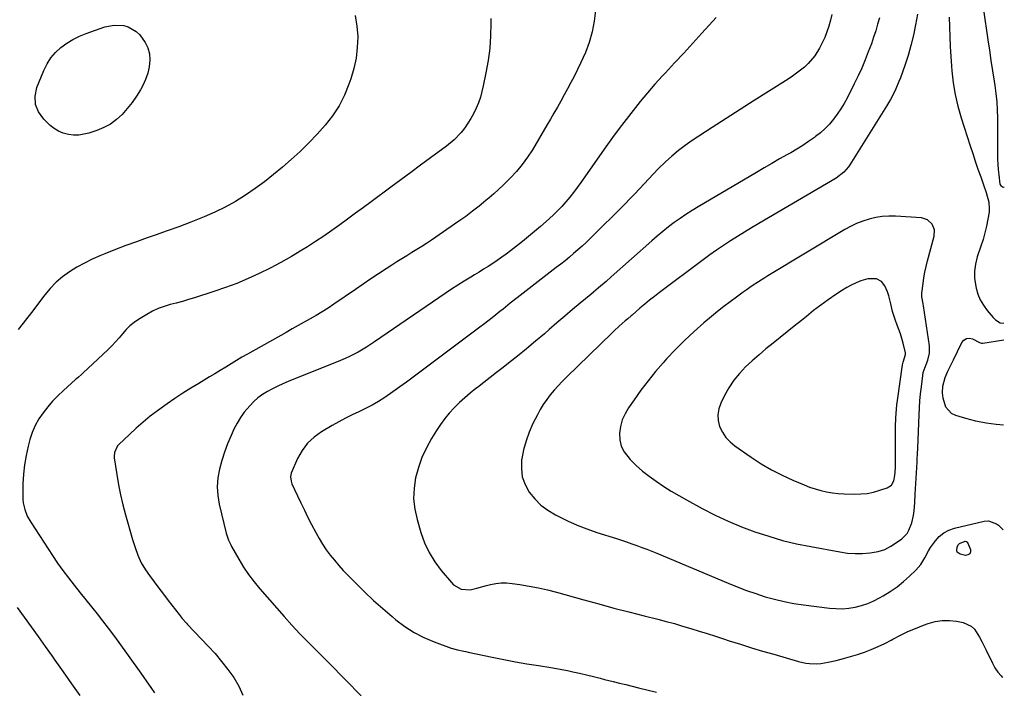
# Model space of a CAD drawing. Units: inches. Extents: x 1889690 to 1895013, y 432603 to 437867.
# Drawn here: x 1894519 to 1895000, y 433875 to 434201 of the extents above; entities that cross this region are included whole.
import ezdxf

# ---------------------------------------------------------------- set-up
doc = ezdxf.new("R2010")
doc.units = ezdxf.units.IN
doc.header["$MEASUREMENT"] = 0
for name, color, linetype in [('1', 7, 'Continuous'), ('7', 7, 'Continuous'), ('8', 7, 'Continuous')]:
    doc.layers.add(name, color=color, linetype=linetype)

msp = doc.modelspace()

# ---------------------------------------------------------------- linework, layer by layer
at = {"layer": '1', "color": 18}
for points in [[(1894963.1, 434038.14, 1928), (1894963.03, 434041.68, 1928), (1894960.12, 434061.18, 1928), (1894959.98, 434062.07, 1928), (1894959.4, 434065.61, 1928), (1894959.35, 434067.39, 1928), (1894959.93, 434072.06, 1928), (1894960.35, 434074.84, 1928), (1894960.85, 434077.59, 1928), (1894961.45, 434080.33, 1928), (1894962.12, 434083.05, 1928), (1894965.34, 434095.04, 1928), (1894965.48, 434098.14, 1928), (1894964.33, 434101.03, 1928), (1894962.06, 434103.13, 1928), (1894959.11, 434104.02, 1928), (1894946.46, 434104.83, 1928), (1894943.22, 434104.87, 1928), (1894940, 434104.69, 1928), (1894936.82, 434104.18, 1928), (1894933.65, 434103.46, 1928), (1894930.56, 434102.45, 1928), (1894927.54, 434101.28, 1928), (1894924.62, 434099.88, 1928), (1894921.77, 434098.32, 1928), (1894884.26, 434075.79, 1928), (1894882.72, 434074.84, 1928), (1894879.65, 434072.89, 1928), (1894876.64, 434070.86, 1928), (1894873.66, 434068.79, 1928), (1894872.18, 434067.75, 1928), (1894868.89, 434065.4, 1928), (1894865.79, 434063.13, 1928), (1894862.73, 434060.82, 1928), (1894859.73, 434058.43, 1928), (1894856.77, 434056, 1928), (1894852.97, 434052.8, 1928), (1894848.23, 434048.63, 1928), (1894843.61, 434044.34, 1928), (1894839.17, 434039.85, 1928), (1894834.85, 434035.25, 1928), (1894833.24, 434033.45, 1928), (1894829.47, 434029.09, 1928), (1894825.81, 434024.63, 1928), (1894822.33, 434020.05, 1928), (1894818.96, 434015.37, 1928), (1894816.28, 434011.49, 1928), (1894814.59, 434008.59, 1928), (1894813.24, 434005.58, 1928), (1894812.37, 434002.39, 1928), (1894811.84, 433999.08, 1928), (1894812, 433995.83, 1928), (1894812.67, 433992.77, 1928), (1894814.1, 433989.98, 1928), (1894817.08, 433986.3, 1928), (1894820.06, 433983.41, 1928), (1894823.15, 433980.65, 1928), (1894826.4, 433978.09, 1928), (1894829.76, 433975.65, 1928), (1894833.51, 433973.19, 1928), (1894837.12, 433970.92, 1928), (1894840.79, 433968.76, 1928), (1894844.5, 433966.66, 1928), (1894852.23, 433962.44, 1928), (1894858.49, 433959.22, 1928), (1894864.85, 433956.2, 1928), (1894871.34, 433953.5, 1928), (1894877.93, 433951.01, 1928), (1894884.63, 433948.83, 1928), (1894891.38, 433946.87, 1928), (1894898.22, 433945.23, 1928), (1894905.12, 433943.8, 1928), (1894919.42, 433941.2, 1928), (1894923.09, 433940.7, 1928), (1894926.77, 433940.42, 1928), (1894930.46, 433940.48, 1928), (1894934.16, 433940.75, 1928), (1894938.04, 433941.49, 1928), (1894941.22, 433942.49, 1928), (1894944.21, 433943.98, 1928), (1894947.06, 433945.8, 1928), (1894949.52, 433947.66, 1928), (1894952.12, 433950.29, 1928), (1894953.07, 433951.86, 1928), (1894954.44, 433955.36, 1928), (1894955.26, 433959.05, 1928), (1894955.53, 433961.21, 1928), (1894955.87, 433965.28, 1928), (1894956.14, 433969.36, 1928), (1894957.04, 433985, 1928), (1894957.11, 433986.36, 1928), (1894957.24, 433989.09, 1928), (1894957.33, 433991.82, 1928), (1894957.49, 433995.91, 1928), (1894958.01, 434007.99, 1928), (1894958.2, 434011.44, 1928), (1894958.44, 434014.88, 1928), (1894958.75, 434018.32, 1928), (1894959.11, 434021.76, 1928), (1894959.75, 434027.19, 1928), (1894960.01, 434028.59, 1928), (1894961, 434031.28, 1928), (1894961.51, 434032.62, 1928), (1894962.29, 434034.68, 1928), (1894963.1, 434038.14, 1928)], [(1894951.45, 434037.42, 1926), (1894951.43, 434038.21, 1926), (1894950.31, 434042.97, 1926), (1894949, 434047.45, 1926), (1894947.34, 434051.81, 1926), (1894946.49, 434053.99, 1926), (1894945.1, 434058.43, 1926), (1894944.25, 434062.16, 1926), (1894943.21, 434066.08, 1926), (1894942.54, 434067.99, 1926), (1894941.33, 434070.89, 1926), (1894939.69, 434073.07, 1926), (1894937.25, 434074.28, 1926), (1894932.98, 434074.34, 1926), (1894929.58, 434073.27, 1926), (1894927.23, 434072.33, 1926), (1894924.93, 434071.29, 1926), (1894922.72, 434070.08, 1926), (1894920.56, 434068.76, 1926), (1894917.36, 434066.63, 1926), (1894913.69, 434064.1, 1926), (1894910.07, 434061.51, 1926), (1894906.52, 434058.81, 1926), (1894903.03, 434056.04, 1926), (1894900.58, 434054.04, 1926), (1894897.14, 434051.24, 1926), (1894893.69, 434048.46, 1926), (1894890.23, 434045.69, 1926), (1894886.75, 434042.94, 1926), (1894883.3, 434040.15, 1926), (1894879.92, 434037.31, 1926), (1894876.61, 434034.38, 1926), (1894873.36, 434031.39, 1926), (1894870.34, 434028.22, 1926), (1894867.56, 434024.86, 1926), (1894865.16, 434021.22, 1926), (1894863.01, 434017.4, 1926), (1894861.22, 434013.8, 1926), (1894860.25, 434010.96, 1926), (1894859.76, 434008.11, 1926), (1894859.99, 434005.22, 1926), (1894860.71, 434002.31, 1926), (1894862.07, 433999.56, 1926), (1894863.72, 433997.03, 1926), (1894865.79, 433994.84, 1926), (1894868.15, 433992.88, 1926), (1894876.14, 433987.37, 1926), (1894881.03, 433984.21, 1926), (1894886.03, 433981.26, 1926), (1894891.2, 433978.62, 1926), (1894896.49, 433976.19, 1926), (1894901.92, 433973.88, 1926), (1894904.6, 433972.85, 1926), (1894907.32, 433971.93, 1926), (1894910.09, 433971.18, 1926), (1894912.89, 433970.56, 1926), (1894915.73, 433970.1, 1926), (1894918.58, 433969.73, 1926), (1894921.44, 433969.51, 1926), (1894926.41, 433969.35, 1926), (1894929.59, 433969.46, 1926), (1894932.73, 433969.78, 1926), (1894935.83, 433970.43, 1926), (1894938.89, 433971.29, 1926), (1894942.43, 433972.5, 1926), (1894944.47, 433973.81, 1926), (1894945.65, 433975.92, 1926), (1894946.19, 433978.52, 1926), (1894946.45, 433982.19, 1926), (1894946.51, 433985.89, 1926), (1894946.51, 433989.59, 1926), (1894946.44, 433997.96, 1926), (1894946.48, 434002.24, 1926), (1894946.64, 434006.52, 1926), (1894946.97, 434010.79, 1926), (1894947.21, 434012.92, 1926), (1894947.48, 434015.04, 1926), (1894949.95, 434032.45, 1926), (1894950.29, 434033.7, 1926), (1894951.45, 434037.42, 1926)]]:
    msp.add_polyline3d(points, dxfattribs=at)
at = {"layer": '7', "color": 18}
for points in [[(1894800.1, 434205.08, 1938), (1894799.54, 434199.82, 1938), (1894798.46, 434194.63, 1938), (1894797.07, 434189.54, 1938), (1894795.22, 434184.59, 1938), (1894793.07, 434179.75, 1938), (1894789.68, 434172.97, 1938), (1894788.13, 434169.93, 1938), (1894786.55, 434166.92, 1938), (1894784.93, 434163.92, 1938), (1894783.27, 434160.95, 1938), (1894781.59, 434157.99, 1938), (1894779.89, 434155.03, 1938), (1894778.17, 434152.09, 1938), (1894776.45, 434149.16, 1938), (1894769.4, 434137.25, 1938), (1894767.03, 434133.54, 1938), (1894764.41, 434130.01, 1938), (1894761.58, 434126.65, 1938), (1894758.56, 434123.45, 1938), (1894755.1, 434120.02, 1938), (1894752.85, 434117.9, 1938), (1894750.56, 434115.82, 1938), (1894748.23, 434113.79, 1938), (1894746.64, 434112.43, 1938), (1894743.44, 434109.79, 1938), (1894740.2, 434107.22, 1938), (1894736.88, 434104.76, 1938), (1894733.5, 434102.36, 1938), (1894720.13, 434093.19, 1938), (1894717.77, 434091.61, 1938), (1894715.38, 434090.05, 1938), (1894712.96, 434088.54, 1938), (1894710.53, 434087.07, 1938), (1894708.08, 434085.6, 1938), (1894705.66, 434084.11, 1938), (1894703.25, 434082.59, 1938), (1894700.85, 434081.04, 1938), (1894698.09, 434079.23, 1938), (1894694.33, 434076.75, 1938), (1894690.58, 434074.25, 1938), (1894686.85, 434071.73, 1938), (1894683.13, 434069.19, 1938), (1894672.51, 434061.89, 1938), (1894669.7, 434060.03, 1938), (1894666.86, 434058.21, 1938), (1894663.96, 434056.49, 1938), (1894661.03, 434054.82, 1938), (1894658.08, 434053.18, 1938), (1894655.13, 434051.54, 1938), (1894652.19, 434049.89, 1938), (1894649.25, 434048.24, 1938), (1894630.41, 434037.6, 1938), (1894627.73, 434036.07, 1938), (1894625.07, 434034.51, 1938), (1894622.42, 434032.93, 1938), (1894619.79, 434031.32, 1938), (1894617.16, 434029.7, 1938), (1894614.52, 434028.1, 1938), (1894611.88, 434026.51, 1938), (1894609.23, 434024.93, 1938), (1894606.62, 434023.39, 1938), (1894602.7, 434020.99, 1938), (1894598.81, 434018.53, 1938), (1894595, 434015.97, 1938), (1894591.22, 434013.35, 1938), (1894586.6, 434010.04, 1938), (1894583.01, 434007.34, 1938), (1894579.5, 434004.54, 1938), (1894576.12, 434001.59, 1938), (1894572.82, 433998.53, 1938), (1894567.66, 433993.53, 1938), (1894567.06, 433992.86, 1938), (1894565.49, 433989.7, 1938), (1894565.32, 433987.96, 1938), (1894565.39, 433987.07, 1938), (1894566.66, 433978.89, 1938), (1894567.52, 433973.93, 1938), (1894568.51, 433969, 1938), (1894569.68, 433964.1, 1938), (1894570.97, 433959.23, 1938), (1894574.4, 433947.21, 1938), (1894575.58, 433943.38, 1938), (1894576.94, 433939.61, 1938), (1894578.61, 433935.99, 1938), (1894580.69, 433932.58, 1938), (1894582.7, 433929.69, 1938), (1894584.88, 433926.62, 1938), (1894587.1, 433923.57, 1938), (1894589.37, 433920.57, 1938), (1894591.67, 433917.59, 1938), (1894597.11, 433910.66, 1938), (1894598.58, 433908.83, 1938), (1894600.64, 433906.48, 1938), (1894601.17, 433905.91, 1938), (1894611.25, 433895.33, 1938), (1894614.58, 433891.66, 1938), (1894617.79, 433887.9, 1938), (1894620.81, 433883.98, 1938), (1894623.72, 433879.97, 1938), (1894626.18, 433875.75, 1938), (1894628.21, 433871.37, 1938)], [(1894915.4, 434203.19, 1934), (1894914.73, 434200.32, 1934), (1894913.97, 434197.47, 1934), (1894913.04, 434194.67, 1934), (1894911.99, 434191.93, 1934), (1894910.74, 434189.27, 1934), (1894909.35, 434186.67, 1934), (1894907.09, 434183.02, 1934), (1894903.95, 434179.25, 1934), (1894902.15, 434177.55, 1934), (1894898.26, 434174.47, 1934), (1894896.23, 434173.04, 1934), (1894894.15, 434171.68, 1934), (1894884.52, 434165.66, 1934), (1894877.62, 434161.3, 1934), (1894870.73, 434156.92, 1934), (1894863.87, 434152.49, 1934), (1894857.03, 434148.03, 1934), (1894847.37, 434141.69, 1934), (1894843.96, 434139.31, 1934), (1894840.63, 434136.82, 1934), (1894837.45, 434134.16, 1934), (1894834.35, 434131.38, 1934), (1894830.77, 434127.92, 1934), (1894828.4, 434125.54, 1934), (1894826.1, 434123.1, 1934), (1894823.84, 434120.62, 1934), (1894821.58, 434118.13, 1934), (1894819.3, 434115.67, 1934), (1894816.96, 434113.26, 1934), (1894814.6, 434110.87, 1934), (1894797.51, 434093.97, 1934), (1894795.56, 434092.08, 1934), (1894793.58, 434090.22, 1934), (1894791.55, 434088.41, 1934), (1894789.5, 434086.63, 1934), (1894787.41, 434084.89, 1934), (1894785.31, 434083.16, 1934), (1894783.19, 434081.47, 1934), (1894781.05, 434079.79, 1934), (1894761.91, 434065.02, 1934), (1894758.62, 434062.45, 1934), (1894755.05, 434059.59, 1934), (1894753.58, 434058.4, 1934), (1894750.62, 434056.04, 1934), (1894747.65, 434053.7, 1934), (1894746.15, 434052.54, 1934), (1894743.13, 434050.26, 1934), (1894711.19, 434026.41, 1934), (1894707.94, 434024.02, 1934), (1894704.67, 434021.65, 1934), (1894701.37, 434019.32, 1934), (1894697.41, 434016.56, 1934), (1894694.36, 434014.59, 1934), (1894691.24, 434012.74, 1934), (1894688.02, 434011.06, 1934), (1894684.73, 434009.5, 1934), (1894681.43, 434007.98, 1934), (1894678.16, 434006.38, 1934), (1894674.95, 434004.66, 1934), (1894671.78, 434002.87, 1934), (1894666.47, 433999.74, 1934), (1894662.86, 433997.13, 1934), (1894659.66, 433994.16, 1934), (1894657.07, 433990.64, 1934), (1894654.88, 433986.77, 1934), (1894651.72, 433979.69, 1934), (1894651.32, 433977.75, 1934), (1894651.65, 433975.76, 1934), (1894651.87, 433975.12, 1934), (1894652.12, 433974.49, 1934), (1894654.83, 433968.62, 1934), (1894656.49, 433965.08, 1934), (1894658.19, 433961.55, 1934), (1894659.93, 433958.04, 1934), (1894661.7, 433954.55, 1934), (1894663.72, 433950.64, 1934), (1894665.3, 433947.78, 1934), (1894666.98, 433944.99, 1934), (1894668.83, 433942.3, 1934), (1894670.77, 433939.67, 1934), (1894672.84, 433937.14, 1934), (1894674.96, 433934.65, 1934), (1894677.16, 433932.23, 1934), (1894679.42, 433929.85, 1934), (1894683.25, 433925.95, 1934), (1894687.53, 433921.72, 1934), (1894691.88, 433917.59, 1934), (1894696.36, 433913.59, 1934), (1894700.92, 433909.68, 1934), (1894702.79, 433908.13, 1934), (1894707.13, 433904.88, 1934), (1894711.67, 433901.96, 1934), (1894716.48, 433899.51, 1934), (1894721.47, 433897.38, 1934), (1894729.75, 433894.35, 1934), (1894732.79, 433893.47, 1934), (1894735.92, 433892.87, 1934), (1894736.96, 433892.67, 1934), (1894738, 433892.45, 1934), (1894749.8, 433889.96, 1934), (1894755.43, 433888.81, 1934), (1894761.08, 433887.73, 1934), (1894766.75, 433886.74, 1934), (1894772.42, 433885.81, 1934), (1894778.4, 433884.89, 1934), (1894781.09, 433884.44, 1934), (1894783.78, 433883.96, 1934), (1894786.46, 433883.43, 1934), (1894789.13, 433882.87, 1934), (1894792.43, 433882.13, 1934), (1894796.47, 433881.16, 1934), (1894798.48, 433880.66, 1934), (1894802.51, 433879.64, 1934), (1894804.52, 433879.13, 1934), (1894808.7, 433878.1, 1934), (1894811.8, 433877.33, 1934), (1894814.9, 433876.56, 1934), (1894818, 433875.8, 1934), (1894821.11, 433875.04, 1934), (1894829.92, 433872.88, 1934)], [(1894989.4, 434205.35, 1926), (1894991.53, 434190.83, 1926), (1894992.28, 434185.79, 1926), (1894993.04, 434180.76, 1926), (1894993.82, 434175.73, 1926), (1894994.61, 434170.7, 1926), (1894994.95, 434168.59, 1926), (1894995.49, 434164.61, 1926), (1894995.9, 434160.62, 1926), (1894996.13, 434156.62, 1926), (1894996.23, 434152.61, 1926), (1894996.24, 434135.17, 1926), (1894996.29, 434132.62, 1926), (1894996.39, 434130.09, 1926), (1894996.59, 434127.55, 1926), (1894996.84, 434125.02, 1926), (1894997.43, 434120.52, 1926), (1894997.93, 434119.73, 1926), (1894998.76, 434119.1, 1926), (1894999.35, 434118.93, 1926), (1894999.56, 434118.93, 1926)], [(1894683, 434202.59, 1942), (1894683.81, 434197.52, 1942), (1894684.19, 434192.34, 1942), (1894684.2, 434192.3, 1942), (1894683.98, 434187.08, 1942), (1894683.4, 434181.91, 1942), (1894682.29, 434176.84, 1942), (1894680.82, 434171.82, 1942), (1894679.91, 434169.2, 1942), (1894677.67, 434163.81, 1942), (1894675.06, 434158.64, 1942), (1894671.89, 434153.79, 1942), (1894668.34, 434149.15, 1942), (1894664.41, 434144.78, 1942), (1894660.36, 434140.52, 1942), (1894656.13, 434136.45, 1942), (1894651.78, 434132.5, 1942), (1894647.52, 434128.79, 1942), (1894643.14, 434125.14, 1942), (1894638.68, 434121.61, 1942), (1894634.08, 434118.26, 1942), (1894629.38, 434115.03, 1942), (1894624.54, 434112.04, 1942), (1894619.6, 434109.26, 1942), (1894614.49, 434106.78, 1942), (1894609.28, 434104.5, 1942), (1894608.45, 434104.17, 1942), (1894602.72, 434101.92, 1942), (1894596.97, 434099.73, 1942), (1894591.19, 434097.63, 1942), (1894585.39, 434095.59, 1942), (1894581.48, 434094.25, 1942), (1894576.29, 434092.41, 1942), (1894571.11, 434090.52, 1942), (1894565.97, 434088.54, 1942), (1894560.86, 434086.5, 1942), (1894558.42, 434085.51, 1942), (1894554.59, 434083.82, 1942), (1894550.84, 434081.98, 1942), (1894547.19, 434079.94, 1942), (1894543.62, 434077.75, 1942), (1894540.26, 434075.3, 1942), (1894537.1, 434072.64, 1942), (1894534.22, 434069.66, 1942), (1894531.55, 434066.47, 1942), (1894528, 434061.76, 1942), (1894525.68, 434058.71, 1942), (1894523.34, 434055.69, 1942), (1894520.96, 434052.68, 1942), (1894518.56, 434049.7, 1942)], [(1894548.12, 434144.4, 1944), (1894545.59, 434144.4, 1944), (1894543.04, 434144.64, 1944), (1894540.58, 434145.28, 1944), (1894538.26, 434146.2, 1944), (1894536.14, 434147.52, 1944), (1894534.16, 434149.11, 1944), (1894531.04, 434152.12, 1944), (1894528.55, 434155.63, 1944), (1894527.02, 434159.34, 1944), (1894526.91, 434163.36, 1944), (1894527.74, 434167.58, 1944), (1894531.09, 434175.86, 1944), (1894532.66, 434179.02, 1944), (1894534.52, 434181.98, 1944), (1894536.8, 434184.61, 1944), (1894539.36, 434187.04, 1944), (1894542.24, 434189.13, 1944), (1894545.25, 434191.01, 1944), (1894548.43, 434192.57, 1944), (1894551.73, 434193.91, 1944), (1894560.87, 434197.07, 1944), (1894565.41, 434198, 1944), (1894570.04, 434197.73, 1944), (1894572.25, 434197.08, 1944), (1894576.15, 434194.84, 1944), (1894577.83, 434193.26, 1944), (1894580.58, 434189.57, 1944), (1894581.87, 434186.91, 1944), (1894582.54, 434184.03, 1944), (1894582.79, 434181, 1944), (1894582.44, 434177.6, 1944), (1894581.81, 434174.48, 1944), (1894580.73, 434171.49, 1944), (1894579.37, 434168.58, 1944), (1894578.2, 434166.5, 1944), (1894576.24, 434163.29, 1944), (1894574.13, 434160.2, 1944), (1894571.8, 434157.27, 1944), (1894569.31, 434154.45, 1944), (1894566.56, 434151.95, 1944), (1894563.61, 434149.77, 1944), (1894560.37, 434148.05, 1944), (1894556.93, 434146.63, 1944), (1894553.11, 434145.38, 1944), (1894550.62, 434144.77, 1944), (1894548.12, 434144.4, 1944)], [(1894859.02, 434201.7, 1936), (1894852.03, 434194.02, 1936), (1894847.61, 434189.17, 1936), (1894843.18, 434184.34, 1936), (1894838.72, 434179.53, 1936), (1894834.25, 434174.74, 1936), (1894832.85, 434173.25, 1936), (1894829.12, 434169.16, 1936), (1894825.47, 434165, 1936), (1894821.92, 434160.75, 1936), (1894818.46, 434156.43, 1936), (1894815.08, 434152.04, 1936), (1894811.75, 434147.61, 1936), (1894808.48, 434143.14, 1936), (1894805.26, 434138.63, 1936), (1894793.01, 434121.19, 1936), (1894791.27, 434118.79, 1936), (1894789.47, 434116.42, 1936), (1894787.61, 434114.11, 1936), (1894785.7, 434111.84, 1936), (1894783.72, 434109.63, 1936), (1894781.68, 434107.48, 1936), (1894779.56, 434105.41, 1936), (1894776.15, 434102.29, 1936), (1894773.29, 434099.8, 1936), (1894770.4, 434097.33, 1936), (1894767.47, 434094.93, 1936), (1894764.51, 434092.56, 1936), (1894758.66, 434087.97, 1936), (1894756.56, 434086.36, 1936), (1894754.44, 434084.8, 1936), (1894752.27, 434083.29, 1936), (1894750.07, 434081.81, 1936), (1894747.85, 434080.38, 1936), (1894745.61, 434078.97, 1936), (1894743.36, 434077.58, 1936), (1894741.1, 434076.21, 1936), (1894739.29, 434075.13, 1936), (1894736.13, 434073.2, 1936), (1894733, 434071.24, 1936), (1894729.9, 434069.22, 1936), (1894726.83, 434067.16, 1936), (1894692.38, 434043.57, 1936), (1894688.42, 434040.99, 1936), (1894684.33, 434038.58, 1936), (1894680.13, 434036.4, 1936), (1894677.98, 434035.42, 1936), (1894675.8, 434034.5, 1936), (1894650.3, 434024.26, 1936), (1894647.72, 434023.16, 1936), (1894645.16, 434022, 1936), (1894642.65, 434020.74, 1936), (1894640.17, 434019.42, 1936), (1894637.8, 434017.94, 1936), (1894635.54, 434016.31, 1936), (1894633.45, 434014.48, 1936), (1894631.48, 434012.5, 1936), (1894628.84, 434009.35, 1936), (1894626.95, 434006.75, 1936), (1894625.31, 434003.98, 1936), (1894623.83, 434001.11, 1936), (1894622.41, 433998.01, 1936), (1894620.71, 433993.98, 1936), (1894619.17, 433989.91, 1936), (1894617.86, 433985.75, 1936), (1894616.72, 433981.54, 1936), (1894616.01, 433977.28, 1936), (1894615.7, 433973.03, 1936), (1894615.99, 433968.77, 1936), (1894616.67, 433964.51, 1936), (1894620, 433950.3, 1936), (1894621.08, 433947.02, 1936), (1894622.21, 433944.68, 1936), (1894622.62, 433943.91, 1936), (1894626.16, 433937.67, 1936), (1894628.47, 433933.87, 1936), (1894630.93, 433930.18, 1936), (1894633.61, 433926.65, 1936), (1894636.44, 433923.23, 1936), (1894648.28, 433909.77, 1936), (1894652.11, 433905.52, 1936), (1894656, 433901.33, 1936), (1894659.99, 433897.24, 1936), (1894664.04, 433893.2, 1936), (1894668.12, 433889.19, 1936), (1894672.17, 433885.14, 1936), (1894676.17, 433881.05, 1936), (1894680.14, 433876.93, 1936), (1894687.6, 433869.1, 1936)], [(1894938.64, 434201.57, 1932), (1894937.78, 434198.36, 1932), (1894936.85, 434195.18, 1932), (1894935.82, 434192.04, 1932), (1894934.71, 434188.91, 1932), (1894933.23, 434184.94, 1932), (1894931.67, 434180.98, 1932), (1894930.03, 434177.05, 1932), (1894928.25, 434173.19, 1932), (1894926.38, 434169.36, 1932), (1894922.84, 434162.41, 1932), (1894921.38, 434159.73, 1932), (1894919.81, 434157.1, 1932), (1894918.1, 434154.57, 1932), (1894916.28, 434152.1, 1932), (1894914.31, 434149.77, 1932), (1894912.21, 434147.57, 1932), (1894909.94, 434145.54, 1932), (1894907.55, 434143.64, 1932), (1894906.94, 434143.21, 1932), (1894904.13, 434141.23, 1932), (1894901.27, 434139.32, 1932), (1894898.35, 434137.52, 1932), (1894895.38, 434135.78, 1932), (1894893.77, 434134.87, 1932), (1894889.98, 434132.72, 1932), (1894886.19, 434130.55, 1932), (1894882.41, 434128.36, 1932), (1894878.65, 434126.16, 1932), (1894850.25, 434109.41, 1932), (1894847.25, 434107.59, 1932), (1894844.29, 434105.7, 1932), (1894841.39, 434103.73, 1932), (1894838.53, 434101.69, 1932), (1894835.72, 434099.58, 1932), (1894832.96, 434097.41, 1932), (1894830.27, 434095.16, 1932), (1894827.61, 434092.86, 1932), (1894807.86, 434075.23, 1932), (1894805.4, 434073.06, 1932), (1894801.66, 434069.87, 1932), (1894797.88, 434066.72, 1932), (1894792.74, 434062.49, 1932), (1894788.93, 434059.31, 1932), (1894785.13, 434056.11, 1932), (1894781.35, 434052.89, 1932), (1894777.6, 434049.64, 1932), (1894775.21, 434047.55, 1932), (1894770.91, 434043.86, 1932), (1894766.58, 434040.23, 1932), (1894762.18, 434036.66, 1932), (1894757.75, 434033.14, 1932), (1894755.07, 434031.06, 1932), (1894751.94, 434028.62, 1932), (1894748.81, 434026.2, 1932), (1894745.67, 434023.78, 1932), (1894742.53, 434021.36, 1932), (1894741.85, 434020.84, 1932), (1894739.09, 434018.63, 1932), (1894736.4, 434016.36, 1932), (1894733.79, 434013.97, 1932), (1894731.25, 434011.52, 1932), (1894728.86, 434008.93, 1932), (1894726.6, 434006.25, 1932), (1894724.53, 434003.4, 1932), (1894722.59, 434000.46, 1932), (1894720.19, 433996.52, 1932), (1894717.7, 433991.95, 1932), (1894715.52, 433987.25, 1932), (1894713.82, 433982.36, 1932), (1894712.43, 433977.34, 1932), (1894711.69, 433972.24, 1932), (1894711.47, 433967.15, 1932), (1894712.03, 433962.09, 1932), (1894713.1, 433957.05, 1932), (1894714.96, 433950.69, 1932), (1894716.78, 433945.7, 1932), (1894718.98, 433940.92, 1932), (1894721.76, 433936.46, 1932), (1894724.93, 433932.2, 1932), (1894729.95, 433926.27, 1932), (1894730.98, 433925.25, 1932), (1894734.7, 433923.15, 1932), (1894738.95, 433922.81, 1932), (1894742.26, 433923.58, 1932), (1894747.01, 433924.84, 1932), (1894749.01, 433925.35, 1932), (1894751.6, 433925.85, 1932), (1894754.21, 433926.15, 1932), (1894756.83, 433926.14, 1932), (1894759.46, 433925.92, 1932), (1894763.26, 433925.37, 1932), (1894767.78, 433924.62, 1932), (1894772.28, 433923.77, 1932), (1894776.74, 433922.74, 1932), (1894781.17, 433921.59, 1932), (1894794.43, 433917.9, 1932), (1894801.77, 433915.88, 1932), (1894809.13, 433913.9, 1932), (1894816.5, 433911.98, 1932), (1894823.88, 433910.1, 1932), (1894830.54, 433908.43, 1932), (1894834.6, 433907.38, 1932), (1894838.63, 433906.29, 1932), (1894842.65, 433905.13, 1932), (1894846.66, 433903.92, 1932), (1894850.66, 433902.68, 1932), (1894854.65, 433901.42, 1932), (1894858.64, 433900.15, 1932), (1894862.62, 433898.87, 1932), (1894865.43, 433897.96, 1932), (1894870.82, 433896.24, 1932), (1894876.22, 433894.56, 1932), (1894881.64, 433892.94, 1932), (1894887.07, 433891.35, 1932), (1894899.13, 433887.89, 1932), (1894902.71, 433887.09, 1932), (1894904.52, 433886.86, 1932), (1894908.18, 433886.73, 1932), (1894910, 433886.83, 1932), (1894913.61, 433887.43, 1932), (1894917.56, 433888.36, 1932), (1894921.05, 433889.24, 1932), (1894924.5, 433890.2, 1932), (1894927.93, 433891.28, 1932), (1894931.33, 433892.44, 1932), (1894934.68, 433893.74, 1932), (1894937.98, 433895.13, 1932), (1894941.22, 433896.67, 1932), (1894944.42, 433898.3, 1932), (1894945.27, 433898.76, 1932), (1894948.89, 433900.62, 1932), (1894952.56, 433902.38, 1932), (1894956.31, 433903.98, 1932), (1894960.1, 433905.47, 1932), (1894962.41, 433906.33, 1932), (1894965.83, 433907.28, 1932), (1894969.28, 433907.85, 1932), (1894972.77, 433907.84, 1932), (1894976.3, 433907.45, 1932), (1894979.46, 433906.84, 1932), (1894983.47, 433905.08, 1932), (1894985.02, 433903.58, 1932), (1894987.45, 433899.69, 1932), (1894988.54, 433897.6, 1932), (1894990.66, 433893.38, 1932), (1894993.79, 433886.99, 1932), (1894995.02, 433884.78, 1932), (1894996.41, 433882.69, 1932), (1894998.02, 433880.77, 1932), (1894998.67, 433880.1, 1932)], [(1894972.73, 434201.86, 1928), (1894972.91, 434197.06, 1928), (1894973.02, 434192.26, 1928), (1894973.2, 434187.47, 1928), (1894973.48, 434182.67, 1928), (1894973.82, 434177.88, 1928), (1894974, 434175.73, 1928), (1894974.67, 434169.91, 1928), (1894975.61, 434164.14, 1928), (1894976.95, 434158.45, 1928), (1894978.55, 434152.81, 1928), (1894982.91, 434139.21, 1928), (1894984.16, 434135.4, 1928), (1894985.42, 434131.6, 1928), (1894986.72, 434127.81, 1928), (1894988.04, 434124.02, 1928), (1894989.6, 434119.62, 1928), (1894990.68, 434116.46, 1928), (1894992.05, 434111.66, 1928), (1894992.26, 434108.41, 1928), (1894992.1, 434106.77, 1928), (1894991.52, 434103.38, 1928), (1894990.87, 434100.06, 1928), (1894990.11, 434096.76, 1928), (1894989.19, 434093.51, 1928), (1894988.17, 434090.28, 1928), (1894986.35, 434085.03, 1928), (1894985.47, 434081.53, 1928), (1894984.97, 434078.01, 1928), (1894985.08, 434074.46, 1928), (1894985.83, 434069.76, 1928), (1894986.72, 434066.83, 1928), (1894987.87, 434064.04, 1928), (1894989.41, 434061.43, 1928), (1894991.21, 434058.96, 1928), (1894994.12, 434055.52, 1928), (1894995.31, 434054.33, 1928), (1894997.5, 434052.95, 1928), (1894999.32, 434052.7, 1928)], [(1894976.57, 433941.14, 1932), (1894976.34, 433941.94, 1932), (1894976.55, 433943.67, 1932), (1894977.23, 433944.88, 1932), (1894977.76, 433945.32, 1932), (1894980.51, 433946.43, 1932), (1894981.09, 433946.37, 1932), (1894981.54, 433946, 1932), (1894981.64, 433945.83, 1932), (1894983.03, 433942.46, 1932), (1894983.04, 433941.22, 1932), (1894982.69, 433940.28, 1932), (1894981.82, 433939.77, 1932), (1894980.61, 433939.56, 1932), (1894978, 433940.12, 1932), (1894976.57, 433941.14, 1932)], [(1894518.1, 433914.17, 1942), (1894521.53, 433909.43, 1942), (1894524.96, 433904.69, 1942), (1894528.38, 433899.94, 1942), (1894531.78, 433895.18, 1942), (1894535.17, 433890.4, 1942), (1894536.52, 433888.48, 1942), (1894540.57, 433882.73, 1942), (1894544.6, 433876.97, 1942), (1894548.62, 433871.2, 1942)]]:
    msp.add_polyline3d(points, dxfattribs=at)
at = {"layer": '8', "color": 18}
for points in [[(1894957.16, 434203.33, 1930), (1894956.23, 434198.09, 1930), (1894955.2, 434193.07, 1930), (1894954.02, 434188.08, 1930), (1894952.59, 434183.16, 1930), (1894951, 434178.29, 1930), (1894948.85, 434172.21, 1930), (1894948.18, 434170.42, 1930), (1894946.69, 434166.89, 1930), (1894945.88, 434165.15, 1930), (1894944.11, 434161.76, 1930), (1894942.16, 434158.46, 1930), (1894924.26, 434129.85, 1930), (1894923.6, 434128.88, 1930), (1894921.33, 434126.22, 1930), (1894917.61, 434123.39, 1930), (1894879.81, 434101.3, 1930), (1894876.32, 434099.23, 1930), (1894872.84, 434097.13, 1930), (1894869.39, 434094.99, 1930), (1894865.96, 434092.81, 1930), (1894862.56, 434090.58, 1930), (1894859.2, 434088.3, 1930), (1894855.89, 434085.95, 1930), (1894852.62, 434083.55, 1930), (1894831.4, 434067.64, 1930), (1894828.97, 434065.77, 1930), (1894826.55, 434063.88, 1930), (1894824.18, 434061.93, 1930), (1894821.83, 434059.96, 1930), (1894818.03, 434056.69, 1930), (1894817.6, 434056.32, 1930), (1894815.89, 434054.87, 1930), (1894814.62, 434053.77, 1930), (1894811.71, 434051.21, 1930), (1894809.27, 434048.96, 1930), (1894808.06, 434047.81, 1930), (1894786.02, 434026.35, 1930), (1894783.97, 434024.29, 1930), (1894781.96, 434022.19, 1930), (1894780.02, 434020.02, 1930), (1894778.13, 434017.82, 1930), (1894776.36, 434015.52, 1930), (1894774.7, 434013.15, 1930), (1894773.21, 434010.67, 1930), (1894771.83, 434008.12, 1930), (1894769.67, 434003.78, 1930), (1894767.84, 433999.62, 1930), (1894766.28, 433995.37, 1930), (1894765.11, 433990.99, 1930), (1894764.21, 433986.54, 1930), (1894764.14, 433986.08, 1930), (1894764, 433981.9, 1930), (1894764.47, 433977.88, 1930), (1894765.86, 433974.07, 1930), (1894767.85, 433970.4, 1930), (1894770.57, 433967.1, 1930), (1894773.56, 433964.09, 1930), (1894776.94, 433961.55, 1930), (1894780.58, 433959.31, 1930), (1894781.96, 433958.59, 1930), (1894786.56, 433956.35, 1930), (1894791.22, 433954.27, 1930), (1894795.98, 433952.43, 1930), (1894800.81, 433950.75, 1930), (1894810.33, 433947.72, 1930), (1894812.83, 433946.91, 1930), (1894815.33, 433946.08, 1930), (1894817.82, 433945.23, 1930), (1894820.3, 433944.36, 1930), (1894822.78, 433943.46, 1930), (1894825.24, 433942.53, 1930), (1894827.68, 433941.56, 1930), (1894830.12, 433940.56, 1930), (1894864.84, 433925.96, 1930), (1894869.3, 433924.17, 1930), (1894873.79, 433922.47, 1930), (1894878.34, 433920.9, 1930), (1894882.91, 433919.42, 1930), (1894887.53, 433918.14, 1930), (1894892.19, 433917.02, 1930), (1894896.9, 433916.13, 1930), (1894901.65, 433915.41, 1930), (1894914.29, 433913.82, 1930), (1894917.45, 433913.58, 1930), (1894920.61, 433913.55, 1930), (1894923.75, 433913.83, 1930), (1894926.88, 433914.33, 1930), (1894929.96, 433915.13, 1930), (1894932.96, 433916.11, 1930), (1894935.85, 433917.38, 1930), (1894938.67, 433918.83, 1930), (1894940.54, 433919.91, 1930), (1894943.94, 433922.02, 1930), (1894947.23, 433924.29, 1930), (1894950.35, 433926.78, 1930), (1894953.36, 433929.41, 1930), (1894956.44, 433932.3, 1930), (1894958.92, 433935.13, 1930), (1894960.81, 433938.38, 1930), (1894962.57, 433941.75, 1930), (1894963.58, 433943.35, 1930), (1894965.93, 433946.61, 1930), (1894967.87, 433948.71, 1930), (1894970.03, 433950.49, 1930), (1894972.52, 433951.79, 1930), (1894975.22, 433952.75, 1930), (1894989.74, 433956.28, 1930), (1894991.86, 433956.45, 1930), (1894995.83, 433954.91, 1930), (1894996.68, 433954.24, 1930), (1894998.94, 433951.95, 1930)], [(1894749.13, 434201.19, 1940), (1894749.14, 434198.85, 1940), (1894748.96, 434192.77, 1940), (1894748.55, 434186.71, 1940), (1894747.76, 434180.69, 1940), (1894746.73, 434174.7, 1940), (1894745.45, 434168.38, 1940), (1894744.79, 434165.59, 1940), (1894744.01, 434162.84, 1940), (1894743.06, 434160.14, 1940), (1894741.98, 434157.49, 1940), (1894740.66, 434154.75, 1940), (1894739.37, 434152.4, 1940), (1894737.92, 434150.14, 1940), (1894736.35, 434147.95, 1940), (1894734.56, 434145.62, 1940), (1894731.23, 434142.04, 1940), (1894727.43, 434138.95, 1940), (1894719.71, 434133.24, 1940), (1894714.86, 434129.65, 1940), (1894710.01, 434126.07, 1940), (1894705.16, 434122.5, 1940), (1894700.31, 434118.92, 1940), (1894690.78, 434111.92, 1940), (1894686.94, 434109.09, 1940), (1894683.09, 434106.26, 1940), (1894679.25, 434103.43, 1940), (1894675.41, 434100.59, 1940), (1894671.53, 434097.81, 1940), (1894667.61, 434095.08, 1940), (1894663.63, 434092.45, 1940), (1894659.61, 434089.89, 1940), (1894657, 434088.27, 1940), (1894651.89, 434085.21, 1940), (1894646.71, 434082.27, 1940), (1894641.44, 434079.51, 1940), (1894636.11, 434076.86, 1940), (1894630.68, 434074.41, 1940), (1894625.2, 434072.11, 1940), (1894619.62, 434070.03, 1940), (1894613.99, 434068.11, 1940), (1894604.61, 434065.13, 1940), (1894601.65, 434064.21, 1940), (1894598.67, 434063.34, 1940), (1894595.68, 434062.52, 1940), (1894592.68, 434061.73, 1940), (1894589.73, 434060.84, 1940), (1894586.84, 434059.79, 1940), (1894584.07, 434058.48, 1940), (1894581.36, 434056.99, 1940), (1894577.29, 434054.52, 1940), (1894575.11, 434053.03, 1940), (1894573.06, 434051.41, 1940), (1894571.2, 434049.57, 1940), (1894569.46, 434047.59, 1940), (1894567.77, 434045.55, 1940), (1894566.03, 434043.55, 1940), (1894564.2, 434041.64, 1940), (1894562.31, 434039.78, 1940), (1894550.32, 434028.47, 1940), (1894549.4, 434027.64, 1940), (1894547.96, 434026.44, 1940), (1894547.01, 434025.64, 1940), (1894546.54, 434025.22, 1940), (1894540.6, 434019.87, 1940), (1894537.94, 434017.33, 1940), (1894535.38, 434014.69, 1940), (1894532.98, 434011.92, 1940), (1894530.68, 434009.04, 1940), (1894528.65, 434006.01, 1940), (1894526.87, 434002.85, 1940), (1894525.47, 433999.5, 1940), (1894524.32, 433996.03, 1940), (1894523.47, 433992.83, 1940), (1894522.43, 433988.29, 1940), (1894521.62, 433983.72, 1940), (1894521.15, 433979.1, 1940), (1894520.9, 433974.46, 1940), (1894520.81, 433968.52, 1940), (1894520.87, 433966.83, 1940), (1894521.03, 433965.15, 1940), (1894521.79, 433961.86, 1940), (1894523.03, 433958.72, 1940), (1894524.69, 433955.77, 1940), (1894535.3, 433939.56, 1940), (1894537.82, 433935.82, 1940), (1894540.42, 433932.14, 1940), (1894543.12, 433928.53, 1940), (1894545.9, 433924.97, 1940), (1894548.8, 433921.36, 1940), (1894551.55, 433917.93, 1940), (1894554.29, 433914.5, 1940), (1894557.03, 433911.06, 1940), (1894559.74, 433907.6, 1940), (1894562.42, 433904.11, 1940), (1894565.04, 433900.59, 1940), (1894567.63, 433897.04, 1940), (1894577.57, 433883.21, 1940), (1894579.47, 433880.55, 1940), (1894581.36, 433877.89, 1940), (1894583.23, 433875.21, 1940), (1894585.09, 433872.53, 1940)], [(1894999.13, 434003.08, 1930), (1894995.65, 434003.37, 1930), (1894990.66, 434004.01, 1930), (1894985.74, 434005, 1930), (1894980.85, 434006.23, 1930), (1894975.9, 434007.66, 1930), (1894973.86, 434008.67, 1930), (1894971, 434011.8, 1930), (1894969.76, 434016.18, 1930), (1894969.46, 434018.82, 1930), (1894969.58, 434021.93, 1930), (1894970.64, 434026.19, 1930), (1894971.99, 434029.24, 1930), (1894972.47, 434030.23, 1930), (1894974.81, 434034.9, 1930), (1894976.76, 434038.86, 1930), (1894978.83, 434043.22, 1930), (1894979.88, 434044.45, 1930), (1894981.08, 434045.23, 1930), (1894982.52, 434045.34, 1930), (1894984.1, 434045, 1930), (1894987.44, 434043.26, 1930), (1894988.41, 434043, 1930), (1894989.17, 434043.01, 1930), (1894999.29, 434044.53, 1930)]]:
    msp.add_polyline3d(points, dxfattribs=at)

doc.saveas('drawing.dxf')
